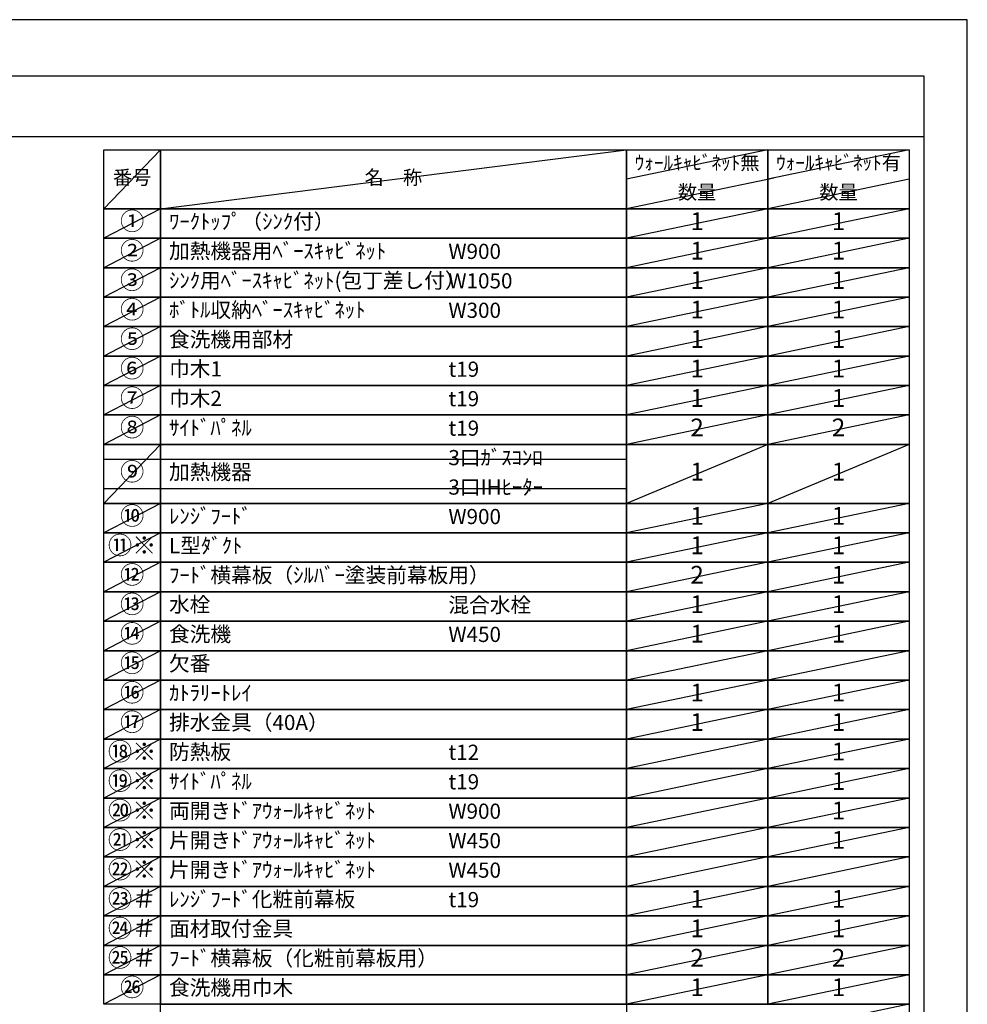
# Model space of a CAD drawing. Units: inches. Extents: x 0 to 26473, y -13 to 8857.
# Drawn here: x 8930 to 12474, y 5139 to 8820 of the extents above; entities that cross this region are included whole.
import ezdxf

# ---------------------------------------------------------------- set-up
doc = ezdxf.new("R2010")
doc.units = ezdxf.units.IN
doc.header["$MEASUREMENT"] = 0
doc.layers.get('DEFPOINTS').update_dxf_attribs({"color": 146})
doc.layers.add('160-文字', color=254, linetype='Continuous')
doc.layers.add('190-図面外枠', color=5, linetype='Continuous')
doc.styles.add('KH001', font='txt')

# ---------------------------------------------------------------- blocks, each defined once
blk = doc.blocks.new('A$C5D946DDC')
at = {"layer": '190-図面外枠'}
for p, q in [((271, 14349.3), (20519, 14349.3)), ((20519, 14349.3), (20519, 350.7))]:
    blk.add_line(p, q, dxfattribs=at)
at = {"layer": 'DEFPOINTS'}
blk.add_lwpolyline([(0, 0), (20790, 0), (20790, 14700), (0, 14700)], close=True, dxfattribs=at)

msp = doc.modelspace()

# ---------------------------------------------------------------- linework, layer by layer
at = {"layer": '160-文字', "color": 6}
msp.add_line((11199, 5138.92), (11199, 4698.28), dxfattribs=at)
for points in [[(9244.95, 8333.56), (9456.13, 8333.56), (9456.13, 8113.24), (9244.95, 8113.24)], [(9456.13, 8333.56), (11199, 8333.56), (11199, 8113.24), (9456.13, 8113.24)], [(11199, 8333.56), (11727.88, 8333.56), (11727.88, 8113.24), (11199, 8113.24)], [(11727.88, 8333.56), (12256.76, 8333.56), (12256.76, 8113.24), (11727.88, 8113.24)], [(9244.95, 8113.24), (9456.13, 8113.24), (9456.13, 8003.08), (9244.95, 8003.08)], [(9456.13, 8113.24), (11199, 8113.24), (11199, 8003.08), (9456.13, 8003.08)], [(11199, 8113.24), (11727.88, 8113.24), (11727.88, 8003.08), (11199, 8003.08)], [(11727.88, 8113.24), (12256.76, 8113.24), (12256.76, 8003.08), (11727.88, 8003.08)], [(9244.95, 8003.08), (9456.13, 8003.08), (9456.13, 7892.92), (9244.95, 7892.92)], [(9456.13, 8003.08), (11199, 8003.08), (11199, 7892.92), (9456.13, 7892.92)], [(11199, 8003.08), (11727.88, 8003.08), (11727.88, 7892.92), (11199, 7892.92)], [(11727.88, 8003.08), (12256.76, 8003.08), (12256.76, 7892.92), (11727.88, 7892.92)], [(9244.95, 7892.92), (9456.13, 7892.92), (9456.13, 7782.76), (9244.95, 7782.76)], [(9456.13, 7892.92), (11199, 7892.92), (11199, 7782.76), (9456.13, 7782.76)], [(11199, 7892.92), (11727.88, 7892.92), (11727.88, 7782.76), (11199, 7782.76)], [(11727.88, 7892.92), (12256.76, 7892.92), (12256.76, 7782.76), (11727.88, 7782.76)], [(9244.95, 7782.76), (9456.13, 7782.76), (9456.13, 7672.6), (9244.95, 7672.6)], [(9456.13, 7782.76), (11199, 7782.76), (11199, 7672.6), (9456.13, 7672.6)], [(11199, 7782.76), (11727.88, 7782.76), (11727.88, 7672.6), (11199, 7672.6)], [(11727.88, 7782.76), (12256.76, 7782.76), (12256.76, 7672.6), (11727.88, 7672.6)], [(9244.95, 7672.6), (9456.13, 7672.6), (9456.13, 7562.44), (9244.95, 7562.44)], [(9456.13, 7672.6), (11199, 7672.6), (11199, 7562.44), (9456.13, 7562.44)], [(11199, 7672.6), (11727.88, 7672.6), (11727.88, 7562.44), (11199, 7562.44)], [(11727.88, 7672.6), (12256.76, 7672.6), (12256.76, 7562.44), (11727.88, 7562.44)], [(9244.95, 7562.44), (9456.13, 7562.44), (9456.13, 7452.28), (9244.95, 7452.28)], [(9456.13, 7562.44), (11199, 7562.44), (11199, 7452.28), (9456.13, 7452.28)], [(11199, 7562.44), (11727.88, 7562.44), (11727.88, 7452.28), (11199, 7452.28)], [(11727.88, 7562.44), (12256.76, 7562.44), (12256.76, 7452.28), (11727.88, 7452.28)], [(9244.95, 7452.28), (9456.13, 7452.28), (9456.13, 7342.12), (9244.95, 7342.12)], [(9456.13, 7452.28), (11199, 7452.28), (11199, 7342.12), (9456.13, 7342.12)], [(11199, 7452.28), (11727.88, 7452.28), (11727.88, 7342.12), (11199, 7342.12)], [(11727.88, 7452.28), (12256.76, 7452.28), (12256.76, 7342.12), (11727.88, 7342.12)], [(9244.95, 7342.12), (9456.13, 7342.12), (9456.13, 7231.96), (9244.95, 7231.96)], [(9456.13, 7342.12), (11199, 7342.12), (11199, 7231.96), (9456.13, 7231.96)], [(11199, 7342.12), (11727.88, 7342.12), (11727.88, 7231.96), (11199, 7231.96)], [(11727.88, 7342.12), (12256.76, 7342.12), (12256.76, 7231.96), (11727.88, 7231.96)], [(9244.95, 7231.96), (9456.13, 7231.96), (9456.13, 7011.64), (9244.95, 7011.64)], [(9456.13, 7231.96), (11199, 7231.96), (11199, 7011.64), (9456.13, 7011.64)], [(11199, 7231.96), (11727.88, 7231.96), (11727.88, 7011.64), (11199, 7011.64)], [(11727.88, 7231.96), (12256.76, 7231.96), (12256.76, 7011.64), (11727.88, 7011.64)], [(9244.95, 7011.64), (9456.13, 7011.64), (9456.13, 6901.48), (9244.95, 6901.48)], [(9456.13, 7011.64), (11199, 7011.64), (11199, 6901.48), (9456.13, 6901.48)], [(11199, 7011.64), (11727.88, 7011.64), (11727.88, 6901.48), (11199, 6901.48)], [(11727.88, 7011.64), (12256.76, 7011.64), (12256.76, 6901.48), (11727.88, 6901.48)], [(9244.95, 6901.48), (9456.13, 6901.48), (9456.13, 6791.32), (9244.95, 6791.32)], [(9456.13, 6901.48), (11199, 6901.48), (11199, 6791.32), (9456.13, 6791.32)], [(11199, 6901.48), (11727.88, 6901.48), (11727.88, 6791.32), (11199, 6791.32)], [(11727.88, 6901.48), (12256.76, 6901.48), (12256.76, 6791.32), (11727.88, 6791.32)], [(9244.95, 6791.32), (9456.13, 6791.32), (9456.13, 6681.16), (9244.95, 6681.16)], [(9456.13, 6791.32), (11199, 6791.32), (11199, 6681.16), (9456.13, 6681.16)], [(11199, 6791.32), (11727.88, 6791.32), (11727.88, 6681.16), (11199, 6681.16)], [(11727.88, 6791.32), (12256.76, 6791.32), (12256.76, 6681.16), (11727.88, 6681.16)], [(9244.95, 6681.16), (9456.13, 6681.16), (9456.13, 6571), (9244.95, 6571)], [(9456.13, 6681.16), (11199, 6681.16), (11199, 6571), (9456.13, 6571)], [(11199, 6681.16), (11727.88, 6681.16), (11727.88, 6571), (11199, 6571)], [(11727.88, 6681.16), (12256.76, 6681.16), (12256.76, 6571), (11727.88, 6571)], [(9244.95, 6571), (9456.13, 6571), (9456.13, 6460.84), (9244.95, 6460.84)], [(9456.13, 6571), (11199, 6571), (11199, 6460.84), (9456.13, 6460.84)], [(11199, 6571), (11727.88, 6571), (11727.88, 6460.84), (11199, 6460.84)], [(11727.88, 6571), (12256.76, 6571), (12256.76, 6460.84), (11727.88, 6460.84)], [(9244.95, 6460.84), (9456.13, 6460.84), (9456.13, 6350.68), (9244.95, 6350.68)], [(9456.13, 6460.84), (11199, 6460.84), (11199, 6350.68), (9456.13, 6350.68)], [(11199, 6460.84), (11727.88, 6460.84), (11727.88, 6350.68), (11199, 6350.68)], [(11727.88, 6460.84), (12256.76, 6460.84), (12256.76, 6350.68), (11727.88, 6350.68)], [(9244.95, 6350.68), (9456.13, 6350.68), (9456.13, 6240.52), (9244.95, 6240.52)], [(9456.13, 6350.68), (11199, 6350.68), (11199, 6240.52), (9456.13, 6240.52)], [(11199, 6350.68), (11727.88, 6350.68), (11727.88, 6240.52), (11199, 6240.52)], [(11727.88, 6350.68), (12256.76, 6350.68), (12256.76, 6240.52), (11727.88, 6240.52)], [(9244.95, 6240.52), (9456.13, 6240.52), (9456.13, 6130.36), (9244.95, 6130.36)], [(9456.13, 6240.52), (11199, 6240.52), (11199, 6130.36), (9456.13, 6130.36)], [(11199, 6240.52), (11727.88, 6240.52), (11727.88, 6130.36), (11199, 6130.36)], [(11727.88, 6240.52), (12256.76, 6240.52), (12256.76, 6130.36), (11727.88, 6130.36)], [(9244.95, 6130.36), (9456.13, 6130.36), (9456.13, 6020.2), (9244.95, 6020.2)], [(9456.13, 6130.36), (11199, 6130.36), (11199, 6020.2), (9456.13, 6020.2)], [(11199, 6130.36), (11727.88, 6130.36), (11727.88, 6020.2), (11199, 6020.2)], [(11727.88, 6130.36), (12256.76, 6130.36), (12256.76, 6020.2), (11727.88, 6020.2)], [(9244.95, 6020.2), (9456.13, 6020.2), (9456.13, 5910.04), (9244.95, 5910.04)], [(9456.13, 6020.2), (11199, 6020.2), (11199, 5910.04), (9456.13, 5910.04)], [(11199, 6020.2), (11727.88, 6020.2), (11727.88, 5910.04), (11199, 5910.04)], [(11727.88, 6020.2), (12256.76, 6020.2), (12256.76, 5910.04), (11727.88, 5910.04)], [(9244.95, 5910.04), (9456.13, 5910.04), (9456.13, 5799.88), (9244.95, 5799.88)], [(9456.13, 5910.04), (11199, 5910.04), (11199, 5799.88), (9456.13, 5799.88)], [(11199, 5910.04), (11727.88, 5910.04), (11727.88, 5799.88), (11199, 5799.88)], [(11727.88, 5910.04), (12256.76, 5910.04), (12256.76, 5799.88), (11727.88, 5799.88)], [(9244.95, 5799.88), (9456.13, 5799.88), (9456.13, 5689.72), (9244.95, 5689.72)], [(9456.13, 5799.88), (11199, 5799.88), (11199, 5689.72), (9456.13, 5689.72)], [(11199, 5799.88), (11727.88, 5799.88), (11727.88, 5689.72), (11199, 5689.72)], [(11727.88, 5799.88), (12256.76, 5799.88), (12256.76, 5689.72), (11727.88, 5689.72)], [(9244.95, 5689.72), (9456.13, 5689.72), (9456.13, 5579.56), (9244.95, 5579.56)], [(9456.13, 5689.72), (11199, 5689.72), (11199, 5579.56), (9456.13, 5579.56)], [(11199, 5689.72), (11727.88, 5689.72), (11727.88, 5579.56), (11199, 5579.56)], [(11727.88, 5689.72), (12256.76, 5689.72), (12256.76, 5579.56), (11727.88, 5579.56)], [(9244.95, 5579.56), (9456.13, 5579.56), (9456.13, 5469.4), (9244.95, 5469.4)], [(9456.13, 5579.56), (11199, 5579.56), (11199, 5469.4), (9456.13, 5469.4)], [(11199, 5579.56), (11727.88, 5579.56), (11727.88, 5469.4), (11199, 5469.4)], [(11727.88, 5579.56), (12256.76, 5579.56), (12256.76, 5469.4), (11727.88, 5469.4)], [(9244.95, 5469.4), (9456.13, 5469.4), (9456.13, 5359.24), (9244.95, 5359.24)], [(9456.13, 5469.4), (11199, 5469.4), (11199, 5359.24), (9456.13, 5359.24)], [(11199, 5469.4), (11727.88, 5469.4), (11727.88, 5359.24), (11199, 5359.24)], [(11727.88, 5469.4), (12256.76, 5469.4), (12256.76, 5359.24), (11727.88, 5359.24)], [(9244.95, 5359.24), (9456.13, 5359.24), (9456.13, 5249.08), (9244.95, 5249.08)], [(9456.13, 5359.24), (11199, 5359.24), (11199, 5249.08), (9456.13, 5249.08)], [(11199, 5359.24), (11727.88, 5359.24), (11727.88, 5249.08), (11199, 5249.08)], [(11727.88, 5359.24), (12256.76, 5359.24), (12256.76, 5249.08), (11727.88, 5249.08)], [(9244.95, 5249.08), (9456.13, 5249.08), (9456.13, 5138.92), (9244.95, 5138.92)], [(9456.13, 5249.08), (11199, 5249.08), (11199, 5138.92), (9456.13, 5138.92)], [(11199, 5249.08), (11727.88, 5249.08), (11727.88, 5138.92), (11199, 5138.92)], [(11727.88, 5249.08), (12256.76, 5249.08), (12256.76, 5138.92), (11727.88, 5138.92)], [(9456.13, 5138.92), (12256.76, 5138.92), (12256.76, 4588.12), (9456.13, 4588.12)]]:
    msp.add_lwpolyline(points, close=True, dxfattribs=at)
at = {"layer": '190-図面外枠'}
msp.add_lwpolyline([(162.58, 8383.56), (12311.4, 8383.56)], dxfattribs=at)
at = {"layer": 'DEFPOINTS'}
for p, q in [((9456.13, 8333.56), (9244.95, 8113.24)), ((9456.13, 8113.24), (11199, 8333.56)), ((11727.88, 8333.56), (11199, 8223.4)), ((12256.76, 8333.56), (11727.88, 8223.4)), ((11749.87, 8227.98), (11199, 8113.24)), ((12256.76, 8223.4), (11727.88, 8113.24)), ((9244.95, 8113.24), (11199, 8113.24)), ((9456.13, 8113.24), (9244.95, 8003.08)), ((11727.88, 8113.24), (11199, 8003.08)), ((12256.76, 8113.24), (11727.88, 8003.08)), ((9456.13, 8003.08), (9244.95, 7892.92)), ((11727.88, 8003.08), (11199, 7892.92)), ((12256.76, 8003.08), (11727.88, 7892.92)), ((9456.13, 7892.92), (9244.95, 7782.76)), ((11727.88, 7892.92), (11199, 7782.76)), ((12256.76, 7892.92), (11727.88, 7782.76)), ((9456.13, 7782.76), (9244.95, 7672.6)), ((11727.88, 7782.76), (11199, 7672.6)), ((12256.76, 7782.76), (11727.88, 7672.6)), ((9456.13, 7672.6), (9244.95, 7562.44)), ((11727.88, 7672.6), (11199, 7562.44)), ((12256.76, 7672.6), (11727.88, 7562.44)), ((9456.13, 7562.44), (9244.95, 7452.28)), ((11727.88, 7562.44), (11199, 7452.28)), ((12256.76, 7562.44), (11727.88, 7452.28)), ((9456.13, 7452.28), (9244.95, 7342.12)), ((11727.88, 7452.28), (11199, 7342.12)), ((12256.76, 7452.28), (11727.88, 7342.12)), ((9456.13, 7342.12), (9244.95, 7231.96)), ((11727.88, 7342.12), (11199, 7231.96)), ((12256.76, 7342.12), (11727.88, 7231.96)), ((9456.13, 7231.96), (9244.95, 7011.64)), ((11727.88, 7231.96), (11199, 7011.64)), ((12256.76, 7231.96), (11727.88, 7011.64)), ((9244.95, 7176.88), (11199, 7176.88)), ((9244.95, 7066.72), (11199, 7066.72)), ((9456.13, 7011.64), (9244.95, 6901.48)), ((11727.88, 7011.64), (11199, 6901.48)), ((12256.76, 7011.64), (11727.88, 6901.48)), ((9456.13, 6901.48), (9244.95, 6791.32)), ((11727.88, 6901.48), (11199, 6791.32)), ((12256.76, 6901.48), (11727.88, 6791.32)), ((9456.13, 6791.32), (9244.95, 6681.16)), ((11727.88, 6791.32), (11199, 6681.16)), ((12256.76, 6791.32), (11727.88, 6681.16)), ((9456.13, 6681.16), (9244.95, 6571)), ((11727.88, 6681.16), (11199, 6571)), ((12256.76, 6681.16), (11727.88, 6571)), ((9456.13, 6571), (9244.95, 6460.84)), ((11727.88, 6571), (11199, 6460.84)), ((12256.76, 6571), (11727.88, 6460.84)), ((9456.13, 6460.84), (9244.95, 6350.68)), ((11727.88, 6460.84), (11199, 6350.68)), ((12256.76, 6460.84), (11727.88, 6350.68)), ((9456.13, 6350.68), (9244.95, 6240.52)), ((11727.88, 6350.68), (11199, 6240.52)), ((12256.76, 6350.68), (11727.88, 6240.52)), ((9456.13, 6240.52), (9244.95, 6130.36)), ((11727.88, 6240.52), (11199, 6130.36)), ((12256.76, 6240.52), (11727.88, 6130.36)), ((9456.13, 6130.36), (9244.95, 6020.2)), ((11727.88, 6130.36), (11199, 6020.2)), ((12256.76, 6130.36), (11727.88, 6020.2)), ((9456.13, 6020.2), (9244.95, 5910.04)), ((11727.88, 6020.2), (11199, 5910.04)), ((12256.76, 6020.2), (11727.88, 5910.04)), ((9456.13, 5910.04), (9244.95, 5799.88)), ((11727.88, 5910.04), (11199, 5799.88)), ((12256.76, 5910.04), (11727.88, 5799.88)), ((9456.13, 5799.88), (9244.95, 5689.72)), ((11727.88, 5799.88), (11199, 5689.72)), ((12256.76, 5799.88), (11727.88, 5689.72)), ((9456.13, 5689.72), (9244.95, 5579.56)), ((11727.88, 5689.72), (11199, 5579.56)), ((12256.76, 5689.72), (11727.88, 5579.56)), ((9456.13, 5579.56), (9244.95, 5469.4)), ((11727.88, 5579.56), (11199, 5469.4)), ((12256.76, 5579.56), (11727.88, 5469.4)), ((9456.13, 5469.4), (9244.95, 5359.24)), ((11727.88, 5469.4), (11199, 5359.24)), ((12256.76, 5469.4), (11727.88, 5359.24)), ((9456.13, 5359.24), (9244.95, 5249.08)), ((11727.88, 5359.24), (11199, 5249.08)), ((12256.76, 5359.24), (11727.88, 5249.08)), ((9456.13, 5249.08), (9244.95, 5138.92)), ((11727.88, 5249.08), (11199, 5138.92)), ((12256.76, 5249.08), (11727.88, 5138.92)), ((12256.76, 5138.92), (11727.88, 5028.76))]:
    msp.add_line(p, q, dxfattribs=at)

# ---------------------------------------------------------------- block references
at = {"layer": '190-図面外枠', "xscale": 0.6000000000058208, "yscale": 0.6000000000058208, "zscale": 0.6000000000058208}
msp.add_blockref('A$C5D946DDC', (0, 0), dxfattribs=at)

# ---------------------------------------------------------------- texts
at = {"layer": '160-文字', "style": 'KH001'}
for s, insert, char_height, attachment_point in [('ｳｫｰﾙｷｬﾋﾞﾈｯﾄ無', (11463.44, 8278.48), 52.65, 5), ('ｳｫｰﾙｷｬﾋﾞﾈｯﾄ有', (11992.32, 8278.48), 52.65, 5), ('番号', (9350.54, 8223.4), 52.65, 5), ('名\u3000称', (10327.56, 8223.4), 52.65, 5), ('数量', (11463.44, 8168.32), 52.65, 5), ('数量', (11992.32, 8168.32), 52.65, 5), ('①', (9350.54, 8058.16), 66.42, 5), ('ﾜｰｸﾄｯﾌﾟ（ｼﾝｸ付）', (9488.53, 8058.16), 56.7, 4), ('1', (11463.44, 8058.16), 66.42, 5), ('1', (11992.32, 8058.16), 66.42, 5), ('②', (9350.54, 7948), 66.42, 5), ('加熱機器用ﾍﾞｰｽｷｬﾋﾞﾈｯﾄ', (9488.53, 7948), 56.7, 4), ('1', (11463.44, 7948), 66.42, 5), ('1', (11992.32, 7948), 66.42, 5), ('W900', (10533.25, 7946.56), 56.7, 4), ('③', (9350.54, 7837.84), 66.42, 5), ('ｼﾝｸ用ﾍﾞｰｽｷｬﾋﾞﾈｯﾄ(包丁差し付）', (9488.53, 7837.84), 56.7, 4), ('1', (11463.44, 7837.84), 66.42, 5), ('1', (11992.32, 7837.84), 66.42, 5), ('W1050', (10533.25, 7836.4), 56.7, 4), ('④', (9350.54, 7727.68), 66.42, 5), ('ﾎﾞﾄﾙ収納ﾍﾞｰｽｷｬﾋﾞﾈｯﾄ', (9488.53, 7727.68), 56.7, 4), ('1', (11463.44, 7727.68), 66.42, 5), ('1', (11992.32, 7727.68), 66.42, 5), ('W300', (10533.25, 7726.24), 56.7, 4), ('⑤', (9350.54, 7617.52), 66.42, 5), ('食洗機用部材', (9488.53, 7617.52), 56.7, 4), ('1', (11463.44, 7617.52), 66.42, 5), ('1', (11992.32, 7617.52), 66.42, 5), ('⑥', (9350.54, 7507.36), 66.42, 5), ('巾木1', (9488.53, 7507.36), 56.7, 4), ('1', (11463.44, 7507.36), 66.42, 5), ('1', (11992.32, 7507.36), 66.42, 5), ('t19', (10533.25, 7505.92), 56.7, 4), ('⑦', (9350.54, 7397.2), 66.42, 5), ('巾木2', (9488.53, 7397.2), 56.7, 4), ('1', (11463.44, 7397.2), 66.42, 5), ('1', (11992.32, 7397.2), 66.42, 5), ('t19', (10533.25, 7395.76), 56.7, 4), ('⑧', (9350.54, 7287.04), 66.42, 5), ('ｻｲﾄﾞﾊﾟﾈﾙ', (9488.53, 7287.04), 56.7, 4), ('2', (11463.44, 7287.04), 66.42, 5), ('2', (11992.32, 7287.04), 66.42, 5), ('t19', (10533.25, 7285.6), 56.7, 4), ('3口ｶﾞｽｺﾝﾛ', (10533.25, 7175.44), 56.7, 4), ('⑨', (9350.54, 7121.8), 66.42, 5), ('加熱機器', (9488.53, 7121.8), 56.7, 4), ('1', (11463.44, 7121.8), 66.42, 5), ('1', (11992.32, 7121.8), 66.42, 5), ('3口IHﾋｰﾀｰ', (10533.25, 7065.28), 56.7, 4), ('⑩', (9350.54, 6956.56), 66.42, 5), ('ﾚﾝｼﾞﾌｰﾄﾞ', (9488.53, 6956.56), 56.7, 4), ('1', (11463.44, 6956.56), 66.42, 5), ('1', (11992.32, 6956.56), 66.42, 5), ('W900', (10533.25, 6955.12), 56.7, 4), ('{⑪※}', (9350.54, 6846.4), 66.42, 5), ('{L型ﾀﾞｸﾄ}', (9488.53, 6846.4), 56.7, 4), ('1', (11463.44, 6846.4), 66.42, 5), ('1', (11992.32, 6846.4), 66.42, 5), ('{ﾌｰﾄﾞ横幕板（ｼﾙﾊﾞｰ塗装前幕板用）}', (9488.53, 6736.24), 56.7, 4), ('{2}', (11463.44, 6736.24), 66.42, 5), ('1', (11992.32, 6736.24), 66.42, 5), ('⑬', (9350.54, 6626.08), 66.42, 5), ('水栓', (9488.53, 6626.08), 56.7, 4), ('混合水栓', (10533.25, 6624.64), 56.7, 4), ('1', (11463.44, 6626.08), 66.42, 5), ('1', (11992.32, 6626.08), 66.42, 5), ('⑭', (9350.54, 6515.92), 66.42, 5), ('食洗機', (9488.53, 6515.92), 56.7, 4), ('1', (11463.44, 6515.92), 66.42, 5), ('1', (11992.32, 6515.92), 66.42, 5), ('W450', (10533.25, 6514.48), 56.7, 4), ('{欠番}', (9488.53, 6405.76), 56.7, 4), ('⑯', (9350.54, 6295.6), 66.42, 5), ('ｶﾄﾗﾘｰﾄﾚｲ', (9488.53, 6295.6), 56.7, 4), ('1', (11463.44, 6295.6), 66.42, 5), ('1', (11992.32, 6295.6), 66.42, 5), ('⑰', (9350.54, 6185.44), 66.42, 5), ('排水金具（40A）', (9488.53, 6185.44), 56.7, 4), ('1', (11463.44, 6185.44), 66.42, 5), ('1', (11992.32, 6185.44), 66.42, 5), ('{防熱板}', (9488.53, 6075.28), 56.7, 4), ('1', (11992.32, 6075.28), 66.42, 5), ('{t12}', (10533.25, 6073.84), 56.7, 4), ('{ｻｲﾄﾞﾊﾟﾈﾙ}', (9488.53, 5965.12), 56.7, 4), ('t19', (10533.25, 5963.68), 56.7, 4), ('1', (11992.32, 5965.12), 66.42, 5), ('両開きﾄﾞｱｳｫｰﾙｷｬﾋﾞﾈｯﾄ', (9488.53, 5854.96), 56.7, 4), ('W900', (10533.25, 5853.52), 56.7, 4), ('1', (11992.32, 5854.96), 66.42, 5), ('{片開きﾄﾞｱｳｫｰﾙｷｬﾋﾞﾈｯﾄ}', (9488.53, 5744.8), 56.7, 4), ('{W450}', (10533.25, 5743.36), 56.7, 4), ('1', (11992.32, 5744.8), 66.42, 5), ('{片開きﾄﾞｱｳｫｰﾙｷｬﾋﾞﾈｯﾄ}', (9488.53, 5634.64), 56.7, 4), ('W450', (10533.25, 5633.2), 56.7, 4), ('{ﾚﾝｼﾞﾌｰﾄﾞ化粧前幕板}', (9488.53, 5524.48), 56.7, 4), ('t19', (10533.25, 5523.04), 56.7, 4), ('1', (11463.44, 5524.48), 66.42, 5), ('1', (11992.32, 5524.48), 66.42, 5), ('{面材取付金具}', (9488.53, 5414.32), 56.7, 4), ('1', (11463.44, 5414.32), 66.42, 5), ('1', (11992.32, 5414.32), 66.42, 5), ('{ﾌｰﾄﾞ横幕板（化粧前幕板用）}', (9488.53, 5304.16), 56.7, 4), ('2', (11463.44, 5304.16), 66.42, 5), ('2', (11992.32, 5304.16), 66.42, 5), ('㉖', (9350.54, 5194), 66.42, 5), ('{食洗機用巾木}', (9488.53, 5194), 56.7, 4), ('1', (11463.44, 5194), 66.42, 5), ('1', (11992.32, 5194), 66.42, 5)]:
    msp.add_mtext(s, dxfattribs=dict(at, insert=insert, char_height=char_height, attachment_point=attachment_point))
at = {"layer": '160-文字', "color": 1, "char_height": 66.42, "attachment_point": 5, "style": 'KH001'}
for s, insert in [('⑫', (9350.54, 6736.24)), ('⑮', (9350.54, 6405.76)), ('⑱※', (9350.54, 6075.28)), ('⑲※', (9350.54, 5965.12)), ('⑳※', (9350.54, 5854.96)), ('㉑※', (9350.54, 5744.8)), ('㉒※', (9350.54, 5634.64)), ('{㉓＃}', (9350.54, 5524.48)), ('{㉔＃}', (9350.54, 5414.32)), ('㉕＃', (9350.54, 5304.16))]:
    msp.add_mtext(s, dxfattribs=dict(at, insert=insert))

doc.saveas('drawing.dxf')
